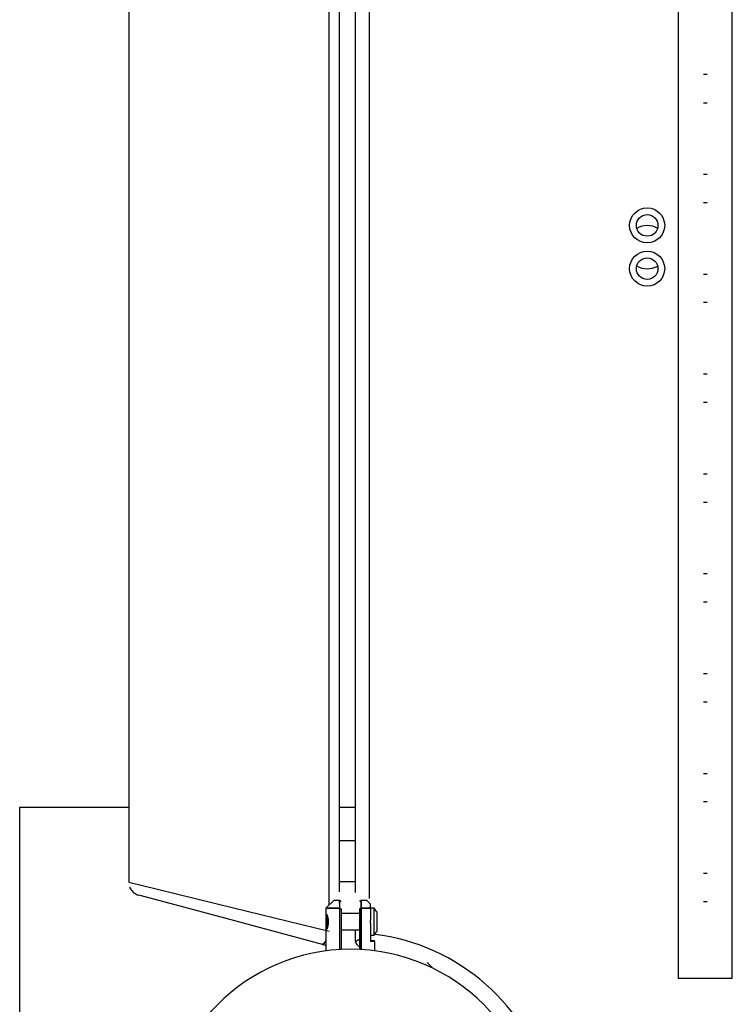
# Model space of a CAD drawing. Units: inches. Extents: x 212 to 390, y 82 to 331.
# Drawn here: x 275 to 278, y 151 to 154 of the extents above; entities that cross this region are included whole.
import ezdxf

# ---------------------------------------------------------------- set-up
doc = ezdxf.new("R2010")
doc.units = ezdxf.units.IN
doc.header["$MEASUREMENT"] = 0
doc.layers.add('Ebene 1', color=7, linetype='Continuous')

msp = doc.modelspace()

# ---------------------------------------------------------------- linework, layer by layer
at = {"layer": 'Ebene 1', "color": 179, "lineweight": 25, "true_color": 0x1a171b}
for points in [[(276.3315, 150.9941), (276.3315, 169.2689)], [(276.3685, 169.22), (276.3685, 151.0423)], [(275.5885, 169.1831), (275.5885, 151.0781)], [(276.4284, 151.2986), (276.4284, 168.9626)], [(276.4291, 151.0395), (276.4291, 160.0612)], [(276.4789, 160.0612), (276.4789, 151.0178)], [(277.6244, 154.5215), (277.6244, 154.2562)], [(277.8244, 154.2562), (277.8244, 154.5215)], [(277.6244, 154.2562), (277.6244, 154.1515)], [(277.8244, 154.1515), (277.8244, 154.2562)], [(277.6244, 154.1515), (277.6244, 153.8866)], [(277.8244, 153.8866), (277.8244, 154.1515)], [(277.7183, 154.0712), (277.7246, 154.0712), (277.7309, 154.0712)], [(277.7183, 153.9661), (277.7246, 153.9661), (277.7309, 153.9661)], [(277.6244, 153.8866), (277.6244, 153.7815)], [(277.8244, 153.7815), (277.8244, 153.8866)], [(277.6244, 153.7818), (277.6244, 153.5169)], [(277.8244, 153.5166), (277.8244, 153.7815)], [(277.7183, 153.7012), (277.7246, 153.7012), (277.7309, 153.7012)], [(277.7183, 153.5965), (277.7246, 153.5965), (277.7309, 153.5965)], [(277.6244, 153.5166), (277.6244, 153.4115)], [(277.8244, 153.4115), (277.8244, 153.5166)], [(277.6244, 153.4115), (277.6244, 153.1466)], [(277.8244, 153.1466), (277.8244, 153.4115)], [(277.7183, 153.3312), (277.7246, 153.3312), (277.7309, 153.3312)], [(277.7183, 153.2265), (277.7246, 153.2265), (277.7309, 153.2265)], [(277.6244, 153.1466), (277.6244, 153.0411)], [(277.8244, 153.0411), (277.8244, 153.1466)], [(277.6244, 153.0415), (277.6244, 152.7765)], [(277.8244, 152.7762), (277.8244, 153.0411)], [(277.7183, 152.9616), (277.7246, 152.9616), (277.7309, 152.9616)], [(277.7183, 152.8565), (277.7246, 152.8565), (277.7309, 152.8565)], [(277.6244, 152.7762), (277.6244, 152.6711)], [(277.8244, 152.6711), (277.8244, 152.7762)], [(277.6244, 152.6715), (277.6244, 152.4065)], [(277.8244, 152.4065), (277.8244, 152.6715)], [(277.7183, 152.5915), (277.7246, 152.5915), (277.7309, 152.5915)], [(277.7183, 152.4861), (277.7246, 152.4861), (277.7309, 152.4861)], [(277.6244, 152.4062), (277.6244, 152.3015)], [(277.8244, 152.3015), (277.8244, 152.4062)], [(277.6244, 152.3015), (277.6244, 152.0365)], [(277.8244, 152.0365), (277.8244, 152.3015)], [(277.7183, 152.2215), (277.7246, 152.2215), (277.7309, 152.2215)], [(277.7183, 152.1161), (277.7246, 152.1161), (277.7309, 152.1161)], [(277.6244, 152.0362), (277.6244, 151.9315)], [(277.8244, 151.9315), (277.8244, 152.0362)], [(277.6244, 151.9315), (277.6244, 151.6665)], [(277.8244, 151.6665), (277.8244, 151.9315)], [(277.7183, 151.8512), (277.7246, 151.8512), (277.7309, 151.8512)], [(277.7183, 151.7461), (277.7246, 151.7461), (277.7309, 151.7461)], [(277.6244, 151.6665), (277.6244, 151.5615)], [(277.8244, 151.5615), (277.8244, 151.6665)], [(277.6244, 151.5615), (277.6244, 151.2965)], [(277.8244, 151.2965), (277.8244, 151.5615)], [(277.7183, 151.4812), (277.7246, 151.4812), (277.7309, 151.4812)], [(277.7183, 151.3765), (277.7246, 151.3765), (277.7309, 151.3765)], [(275.1846, 148.906), (275.1846, 151.3561)], [(275.1846, 151.3561), (275.5885, 151.3561)], [(276.3685, 151.3561), (276.4284, 151.3561)], [(276.4291, 151.2983), (276.4284, 151.2986)], [(277.6244, 151.2965), (277.6244, 151.1915)], [(277.8244, 151.1915), (277.8244, 151.2965)], [(276.4291, 151.2311), (276.3685, 151.2311)], [(277.6244, 151.1915), (277.6244, 150.9262)], [(277.8244, 150.9262), (277.8244, 151.1915)], [(277.7183, 151.1112), (277.7246, 151.1112), (277.7309, 151.1112)], [(275.5885, 151.0781), (275.6953, 151.0519), (275.977, 150.9827), (276.3315, 150.8959)], [(276.3685, 151.0809), (276.4291, 151.0809)], [(276.3058, 150.8476), (275.9811, 150.9345), (275.7232, 151.0037), (275.6256, 151.0295)], [(276.3492, 151.0113), (276.3191, 150.9813)], [(276.3492, 151.0113), (276.3544, 151.0113), (276.3692, 151.0113)], [(276.3499, 151.0109), (276.3547, 151.0109), (276.3695, 151.0109)], [(276.3699, 151.0106), (276.3695, 151.0109), (276.3692, 151.0113)], [(276.3699, 150.981), (276.3699, 150.982), (276.3699, 150.983), (276.3699, 150.9841), (276.3699, 150.9851), (276.3699, 150.9861), (276.3699, 150.9875), (276.3699, 150.9885), (276.3699, 150.9896), (276.3699, 150.9906), (276.3699, 150.9916), (276.3699, 150.9923), (276.3699, 150.9934), (276.3699, 150.9944), (276.3699, 150.9951), (276.3699, 150.9961), (276.3699, 150.9972), (276.3699, 150.9978), (276.3699, 150.9989), (276.3695, 150.9996), (276.3695, 151.0003), (276.3695, 151.0016), (276.3695, 151.0023), (276.3695, 151.003), (276.3695, 151.004), (276.3695, 151.0047), (276.3695, 151.0054), (276.3695, 151.0061), (276.3695, 151.0068), (276.3695, 151.0075), (276.3695, 151.0082), (276.3695, 151.0089), (276.3695, 151.0096), (276.3695, 151.0102), (276.3695, 151.0109)], [(276.3695, 151.0109), (276.3725, 151.0085), (276.3749, 151.0061)], [(276.3706, 150.9813), (276.3706, 150.9827), (276.3706, 150.9837), (276.3706, 150.9848), (276.3706, 150.9861), (276.3706, 150.9875), (276.3706, 150.9885), (276.3706, 150.9896), (276.3706, 150.9906), (276.3706, 150.9916), (276.3706, 150.9927), (276.3706, 150.9937), (276.3704, 150.9947), (276.3704, 150.9958), (276.3704, 150.9968), (276.3704, 150.9978), (276.3704, 150.9989), (276.3704, 150.9996), (276.3704, 151.0009), (276.3704, 151.0016), (276.3704, 151.0027), (276.3704, 151.0034), (276.3704, 151.0044), (276.3704, 151.0051), (276.3704, 151.0061), (276.3704, 151.0068), (276.3704, 151.0075), (276.3704, 151.0082), (276.3704, 151.0092), (276.3704, 151.0099), (276.3699, 151.0106)], [(276.3699, 151.0106), (276.3719, 151.0085), (276.3742, 151.0065)], [(276.4443, 151.0065), (276.4462, 151.0085), (276.4482, 151.0106)], [(276.4446, 151.0061), (276.4472, 151.0085), (276.4496, 151.0109)], [(276.4482, 151.0106), (276.4482, 151.0099), (276.4482, 151.0096), (276.4482, 151.0089), (276.4482, 151.0085), (276.4482, 151.0078), (276.4482, 151.0071), (276.4482, 151.0065), (276.4482, 151.0061), (276.4482, 151.0054), (276.4482, 151.0047), (276.4482, 151.004), (276.4482, 151.0037), (276.4482, 151.003), (276.4482, 151.0023), (276.4482, 151.0016), (276.4482, 151.0009), (276.4482, 151.0003), (276.4482, 150.9992), (276.4482, 150.9985), (276.4479, 150.9978), (276.4479, 150.9972), (276.4479, 150.9965), (276.4479, 150.9958), (276.4479, 150.9947), (276.4479, 150.9941), (276.4479, 150.9934), (276.4479, 150.9927), (276.4479, 150.9916), (276.4479, 150.991), (276.4479, 150.9903), (276.4479, 150.9896), (276.4479, 150.9885), (276.4479, 150.9879), (276.4479, 150.9865), (276.4479, 150.9858), (276.4479, 150.9848), (276.4479, 150.9841), (276.4479, 150.983), (276.4479, 150.9823), (276.4479, 150.9813)], [(276.4493, 151.0113), (276.4489, 151.0109), (276.4482, 151.0106)], [(276.4493, 151.0113), (276.4641, 151.0113), (276.4691, 151.0113)], [(276.45, 151.0109), (276.45, 151.0102), (276.45, 151.0099), (276.45, 151.0096), (276.45, 151.0089), (276.4496, 151.0085), (276.4496, 151.0078), (276.4496, 151.0071), (276.4496, 151.0068), (276.4496, 151.0061), (276.4496, 151.0058), (276.4496, 151.0051), (276.4496, 151.0044), (276.4496, 151.004), (276.4496, 151.0034), (276.4496, 151.0027), (276.4496, 151.002), (276.4496, 151.0009), (276.4496, 151.0009), (276.4496, 151.0003), (276.4496, 150.9992), (276.4496, 150.9985), (276.4496, 150.9978), (276.4496, 150.9972), (276.4496, 150.9965), (276.4496, 150.9958), (276.4496, 150.9951), (276.4496, 150.9944), (276.4496, 150.9937), (276.4496, 150.993), (276.4496, 150.9923), (276.4496, 150.9916), (276.4496, 150.991), (276.4493, 150.9899), (276.4493, 150.9892), (276.4493, 150.9885), (276.4493, 150.9879), (276.4493, 150.9865), (276.4493, 150.9858), (276.4493, 150.9851), (276.4493, 150.9841), (276.4493, 150.9834), (276.4493, 150.9827), (276.4493, 150.9817), (276.4493, 150.981)], [(276.4691, 151.0113), (276.4681, 151.0127)], [(276.4842, 150.9965), (276.4691, 151.0113)], [(277.7183, 151.0065), (277.7246, 151.0065), (277.7309, 151.0065)], [(276.3191, 150.9813), (276.3191, 150.8239)], [(276.3706, 150.9813), (276.3332, 150.9813), (276.3191, 150.9813)], [(276.3699, 150.981), (276.3416, 150.981), (276.324, 150.981)], [(276.3699, 150.981), (276.3725, 150.9799), (276.3749, 150.9792)], [(276.3706, 150.8283), (276.3706, 150.9813)], [(276.3706, 150.9813), (276.3725, 150.9806), (276.3742, 150.9796)], [(276.3749, 150.9792), (276.3749, 150.8287)], [(276.4479, 150.9813), (276.4462, 150.9806), (276.4443, 150.9796)], [(276.4443, 150.8287), (276.4443, 150.9796)], [(276.4493, 150.981), (276.4472, 150.9803), (276.4446, 150.9792)], [(276.4479, 150.9813), (276.4479, 150.8283)], [(276.4842, 150.9813), (276.4681, 150.9813), (276.4479, 150.9813)], [(276.4846, 150.981), (276.4691, 150.981), (276.4493, 150.981)], [(276.4496, 150.981), (276.4496, 150.8283)], [(276.4842, 150.9813), (276.4842, 150.992), (276.4842, 150.9965)], [(276.4842, 150.981), (276.4842, 150.9813)], [(276.4973, 150.9813), (276.4842, 150.9813)], [(276.4846, 150.981), (276.4846, 150.9365)], [(276.4973, 150.8814), (276.4973, 150.9317), (276.4973, 150.9813)], [(276.5082, 150.8962), (276.5082, 150.9317), (276.5082, 150.9665)], [(276.3199, 150.9606), (276.3199, 150.9603), (276.3199, 150.96), (276.3203, 150.9596), (276.3203, 150.9589), (276.3206, 150.9582), (276.3209, 150.9568), (276.3213, 150.9555), (276.322, 150.9537), (276.3223, 150.9517), (276.3227, 150.9503), (276.323, 150.9489), (276.3234, 150.9475), (276.3237, 150.9458), (276.324, 150.9441), (276.324, 150.942), (276.3244, 150.9393), (276.3247, 150.9365), (276.3251, 150.9338), (276.3251, 150.931)], [(276.324, 150.9317), (276.324, 150.9345), (276.324, 150.9372)], [(276.324, 150.9258), (276.324, 150.9289), (276.324, 150.9317)], [(276.4443, 150.9617), (276.3749, 150.9617)], [(276.4446, 150.8287), (276.4446, 150.9431)], [(276.4842, 150.9262), (276.4842, 150.9317), (276.4842, 150.9365)], [(276.4846, 150.9262), (276.4846, 150.8576)], [(277.6244, 150.9262), (277.6244, 150.8211)], [(277.8244, 150.8211), (277.8244, 150.9262)], [(276.3749, 150.9014), (276.4443, 150.9014)], [(276.4291, 150.8587), (276.4291, 150.9017)], [(276.3191, 150.8618), (276.3116, 150.8504), (276.3058, 150.8476)], [(276.4291, 150.8587), (276.4295, 150.859), (276.4302, 150.8594), (276.4307, 150.8594), (276.4308, 150.8597), (276.4314, 150.8597), (276.4315, 150.86), (276.4324, 150.8607), (276.4334, 150.8611), (276.4341, 150.8614), (276.4345, 150.8618), (276.4352, 150.8621), (276.436, 150.8625), (276.4369, 150.8631), (276.4383, 150.8638), (276.4401, 150.8649), (276.4415, 150.8656), (276.4422, 150.8659), (276.4432, 150.8666), (276.4439, 150.8669)], [(276.4842, 150.8614), (276.4956, 150.8614), (276.4991, 150.8614)], [(276.4846, 150.8814), (276.4973, 150.8814)], [(276.4997, 150.8576), (276.4958, 150.8576), (276.4846, 150.8576)], [(276.4991, 150.8576), (276.4991, 150.8614)], [(276.4997, 150.8239), (276.4997, 150.8576)], [(277.6244, 150.8215), (277.6244, 150.7215)], [(277.8244, 150.7215), (277.8244, 150.8215)], [(276.6946, 150.7798), (276.7139, 150.7601)], [(276.7135, 150.7598), (276.7139, 150.7601)], [(277.8244, 150.7215), (277.7246, 150.7215), (277.6244, 150.7215)]]:
    msp.add_lwpolyline(points, dxfattribs=at)
for points, knots in [([(277.509, 153.4463), (277.545, 153.4463), (277.5739, 153.4756), (277.5739, 153.511), (277.5739, 153.5472), (277.545, 153.5765), (277.509, 153.5765), (277.4733, 153.5765), (277.444, 153.5472), (277.444, 153.511), (277.444, 153.4756), (277.4733, 153.4463), (277.509, 153.4463), (277.509, 153.4463), (277.509, 153.4463), (277.509, 153.4463)], [0, 0, 0, 0, 1, 1, 1, 2, 2, 2, 3, 3, 3, 4, 4, 4, 5, 5, 5, 5]), ([(277.509, 153.4714), (277.5314, 153.4714), (277.5491, 153.4893), (277.5491, 153.511), (277.5491, 153.5334), (277.5314, 153.5514), (277.509, 153.5514), (277.4871, 153.5514), (277.4692, 153.5334), (277.4692, 153.511), (277.4692, 153.4893), (277.4871, 153.4714), (277.509, 153.4714), (277.509, 153.4714), (277.509, 153.4714), (277.509, 153.4714)], [0, 0, 0, 0, 1, 1, 1, 2, 2, 2, 3, 3, 3, 4, 4, 4, 5, 5, 5, 5]), ([(277.509, 153.2864), (277.545, 153.2864), (277.5739, 153.3154), (277.5739, 153.3512), (277.5739, 153.387), (277.545, 153.4163), (277.509, 153.4163), (277.4733, 153.4163), (277.444, 153.387), (277.444, 153.3512), (277.444, 153.3157), (277.4733, 153.2864), (277.509, 153.2864), (277.509, 153.2864), (277.509, 153.2864), (277.509, 153.2864)], [0, 0, 0, 0, 1, 1, 1, 2, 2, 2, 3, 3, 3, 4, 4, 4, 5, 5, 5, 5]), ([(277.509, 153.3112), (277.5314, 153.3112), (277.5491, 153.3291), (277.5491, 153.3512), (277.5491, 153.3732), (277.5314, 153.3912), (277.509, 153.3912), (277.4871, 153.3912), (277.4692, 153.3732), (277.4692, 153.3512), (277.4692, 153.3295), (277.4871, 153.3112), (277.509, 153.3112), (277.509, 153.3112), (277.509, 153.3112), (277.509, 153.3112)], [0, 0, 0, 0, 1, 1, 1, 2, 2, 2, 3, 3, 3, 4, 4, 4, 5, 5, 5, 5]), ([(276.3191, 150.9606), (276.3191, 150.9606), (276.3196, 150.96), (276.3196, 150.96), (276.3196, 150.96), (276.3196, 150.9596), (276.3196, 150.9596), (276.3196, 150.9596), (276.3199, 150.9589), (276.3199, 150.9589), (276.3199, 150.9589), (276.3199, 150.9582), (276.3199, 150.9582), (276.3199, 150.9582), (276.3203, 150.9568), (276.3203, 150.9568), (276.3203, 150.9568), (276.3209, 150.9555), (276.3209, 150.9555), (276.3209, 150.9555), (276.3213, 150.9537), (276.3213, 150.9537), (276.3213, 150.9537), (276.322, 150.952), (276.322, 150.952), (276.322, 150.952), (276.322, 150.9506), (276.322, 150.9506), (276.322, 150.9506), (276.3223, 150.9493), (276.3223, 150.9493), (276.3223, 150.9493), (276.3227, 150.9475), (276.3227, 150.9475), (276.3227, 150.9475), (276.323, 150.9462), (276.323, 150.9462), (276.323, 150.9462), (276.3234, 150.9444), (276.3234, 150.9444), (276.3234, 150.9444), (276.3237, 150.9427), (276.3237, 150.9427), (276.3237, 150.9427), (276.3237, 150.9407), (276.3237, 150.9407), (276.3237, 150.9407), (276.324, 150.9389), (276.324, 150.9389), (276.324, 150.9389), (276.324, 150.9372), (276.324, 150.9372), (276.324, 150.9372), (276.3244, 150.9351), (276.3244, 150.9351), (276.3244, 150.9351), (276.3244, 150.9334), (276.3244, 150.9334), (276.3244, 150.9334), (276.3244, 150.9317), (276.3244, 150.9317), (276.3244, 150.9317), (276.3244, 150.9296), (276.3244, 150.9296), (276.3244, 150.9296), (276.3244, 150.9276), (276.3244, 150.9276), (276.3244, 150.9276), (276.324, 150.9258), (276.324, 150.9258), (276.324, 150.9258), (276.324, 150.9238), (276.324, 150.9238), (276.324, 150.9238), (276.3237, 150.9221), (276.3237, 150.9221), (276.3237, 150.9221), (276.3237, 150.9203), (276.3237, 150.9203), (276.3237, 150.9203), (276.3234, 150.9186), (276.3234, 150.9186), (276.3234, 150.9186), (276.323, 150.9169), (276.323, 150.9169), (276.323, 150.9169), (276.3227, 150.9155), (276.3227, 150.9155), (276.3227, 150.9155), (276.3223, 150.9134), (276.3223, 150.9134), (276.3223, 150.9134), (276.322, 150.9121), (276.322, 150.9121), (276.322, 150.9121), (276.322, 150.9107), (276.322, 150.9107), (276.322, 150.9107), (276.3213, 150.909), (276.3213, 150.909), (276.3213, 150.909), (276.3209, 150.9072), (276.3209, 150.9072), (276.3209, 150.9072), (276.3203, 150.9059), (276.3203, 150.9059), (276.3203, 150.9059), (276.3199, 150.9048), (276.3199, 150.9048), (276.3199, 150.9048), (276.3199, 150.9038), (276.3199, 150.9038), (276.3199, 150.9038), (276.3196, 150.9031), (276.3196, 150.9031), (276.3196, 150.9031), (276.3191, 150.9028), (276.3191, 150.9028), (276.3191, 150.9028), (276.3196, 150.9031), (276.3196, 150.9031), (276.3196, 150.9031), (276.3199, 150.9038), (276.3199, 150.9038), (276.3199, 150.9038), (276.3199, 150.9048), (276.3199, 150.9048), (276.3199, 150.9048), (276.3203, 150.9059), (276.3203, 150.9059), (276.3203, 150.9059), (276.3209, 150.9072), (276.3209, 150.9072), (276.3209, 150.9072), (276.3213, 150.909), (276.3213, 150.909), (276.3213, 150.909), (276.322, 150.9107), (276.322, 150.9107), (276.322, 150.9107), (276.322, 150.9121), (276.322, 150.9121), (276.322, 150.9121), (276.3223, 150.9134), (276.3223, 150.9134), (276.3223, 150.9134), (276.3227, 150.9155), (276.3227, 150.9155), (276.3227, 150.9155), (276.323, 150.9169), (276.323, 150.9169), (276.323, 150.9169), (276.3234, 150.9186), (276.3234, 150.9186), (276.3234, 150.9186), (276.3237, 150.9203), (276.3237, 150.9203), (276.3237, 150.9203), (276.3237, 150.9221), (276.3237, 150.9221), (276.3237, 150.9221), (276.324, 150.9238), (276.324, 150.9238), (276.324, 150.9238), (276.324, 150.9258), (276.324, 150.9258), (276.324, 150.9258), (276.3244, 150.9276), (276.3244, 150.9276), (276.3244, 150.9276), (276.3244, 150.9296), (276.3244, 150.9296), (276.3244, 150.9296), (276.3244, 150.9317), (276.3244, 150.9317), (276.3244, 150.9317), (276.3244, 150.9334), (276.3244, 150.9334), (276.3244, 150.9334), (276.3244, 150.9351), (276.3244, 150.9351), (276.3244, 150.9351), (276.324, 150.9369), (276.324, 150.9369), (276.324, 150.9369), (276.324, 150.9389), (276.324, 150.9389), (276.324, 150.9389), (276.3237, 150.9407), (276.3237, 150.9407), (276.3237, 150.9407), (276.3237, 150.9427), (276.3237, 150.9427), (276.3237, 150.9427), (276.3234, 150.9444), (276.3234, 150.9444), (276.3234, 150.9444), (276.323, 150.9462), (276.323, 150.9462), (276.323, 150.9462), (276.3227, 150.9475), (276.3227, 150.9475), (276.3227, 150.9475), (276.3223, 150.9493), (276.3223, 150.9493), (276.3223, 150.9493), (276.322, 150.9506), (276.322, 150.9506), (276.322, 150.9506), (276.322, 150.952), (276.322, 150.952), (276.322, 150.952), (276.3213, 150.9537), (276.3213, 150.9537), (276.3213, 150.9537), (276.3209, 150.9555), (276.3209, 150.9555), (276.3209, 150.9555), (276.3203, 150.9568), (276.3203, 150.9568), (276.3203, 150.9568), (276.3199, 150.9582), (276.3199, 150.9582), (276.3199, 150.9582), (276.3199, 150.9593), (276.3199, 150.9593), (276.3199, 150.9593), (276.3196, 150.96), (276.3196, 150.96), (276.3196, 150.96), (276.3191, 150.9603), (276.3191, 150.9603)], [0, 0, 0, 0, 1, 1, 1, 2, 2, 2, 3, 3, 3, 4, 4, 4, 5, 5, 5, 6, 6, 6, 7, 7, 7, 8, 8, 8, 9, 9, 9, 10, 10, 10, 11, 11, 11, 12, 12, 12, 13, 13, 13, 14, 14, 14, 15, 15, 15, 16, 16, 16, 17, 17, 17, 18, 18, 18, 19, 19, 19, 20, 20, 20, 21, 21, 21, 22, 22, 22, 23, 23, 23, 24, 24, 24, 25, 25, 25, 26, 26, 26, 27, 27, 27, 28, 28, 28, 29, 29, 29, 30, 30, 30, 31, 31, 31, 32, 32, 32, 33, 33, 33, 34, 34, 34, 35, 35, 35, 36, 36, 36, 37, 37, 37, 38, 38, 38, 39, 39, 39, 40, 40, 40, 41, 41, 41, 42, 42, 42, 43, 43, 43, 44, 44, 44, 45, 45, 45, 46, 46, 46, 47, 47, 47, 48, 48, 48, 49, 49, 49, 50, 50, 50, 51, 51, 51, 52, 52, 52, 53, 53, 53, 54, 54, 54, 55, 55, 55, 56, 56, 56, 57, 57, 57, 58, 58, 58, 59, 59, 59, 60, 60, 60, 61, 61, 61, 62, 62, 62, 63, 63, 63, 64, 64, 64, 65, 65, 65, 66, 66, 66, 67, 67, 67, 68, 68, 68, 69, 69, 69, 70, 70, 70, 71, 71, 71, 72, 72, 72, 73, 73, 73, 74, 74, 74, 75, 75, 75, 76, 76, 76, 77, 77, 77, 77]), ([(276.3251, 150.931), (276.3251, 150.931), (276.3251, 150.9289), (276.3251, 150.9289), (276.3251, 150.9289), (276.3251, 150.9269), (276.3251, 150.9269), (276.3251, 150.9269), (276.3247, 150.9252), (276.3247, 150.9252), (276.3247, 150.9252), (276.3247, 150.9234), (276.3247, 150.9234), (276.3247, 150.9234), (276.3244, 150.9214), (276.3244, 150.9214), (276.3244, 150.9214), (276.324, 150.9196), (276.324, 150.9196), (276.324, 150.9196), (276.324, 150.9179), (276.324, 150.9179), (276.324, 150.9179), (276.3237, 150.9162), (276.3237, 150.9162), (276.3237, 150.9162), (276.3234, 150.9148), (276.3234, 150.9148), (276.3234, 150.9148), (276.323, 150.9128), (276.323, 150.9128), (276.323, 150.9128), (276.3227, 150.9114), (276.3227, 150.9114), (276.3227, 150.9114), (276.3223, 150.91), (276.3223, 150.91), (276.3223, 150.91), (276.322, 150.9086), (276.322, 150.9086), (276.322, 150.9086), (276.3216, 150.9076), (276.3216, 150.9076), (276.3216, 150.9076), (276.3213, 150.9066), (276.3213, 150.9066), (276.3213, 150.9066), (276.3209, 150.9055), (276.3209, 150.9055), (276.3209, 150.9055), (276.3209, 150.9045), (276.3209, 150.9045), (276.3209, 150.9045), (276.3206, 150.9038), (276.3206, 150.9038), (276.3206, 150.9038), (276.3203, 150.9031), (276.3203, 150.9031), (276.3203, 150.9031), (276.3203, 150.9024), (276.3203, 150.9024), (276.3203, 150.9024), (276.3199, 150.9021), (276.3199, 150.9021), (276.3199, 150.9021), (276.3199, 150.9017), (276.3199, 150.9017), (276.3199, 150.9017), (276.3199, 150.9014), (276.3199, 150.9014), (276.3199, 150.9014), (276.3199, 150.9017), (276.3199, 150.9017), (276.3199, 150.9017), (276.3199, 150.9021), (276.3199, 150.9021), (276.3199, 150.9021), (276.3203, 150.9024), (276.3203, 150.9024), (276.3203, 150.9024), (276.3203, 150.9031), (276.3203, 150.9031), (276.3203, 150.9031), (276.3206, 150.9038), (276.3206, 150.9038), (276.3206, 150.9038), (276.3209, 150.9048), (276.3209, 150.9048), (276.3209, 150.9048), (276.3213, 150.9066), (276.3213, 150.9066), (276.3213, 150.9066), (276.322, 150.9083), (276.322, 150.9083), (276.322, 150.9083), (276.3223, 150.91), (276.3223, 150.91), (276.3223, 150.91), (276.3227, 150.9114), (276.3227, 150.9114), (276.3227, 150.9114), (276.323, 150.9128), (276.323, 150.9128), (276.323, 150.9128), (276.3234, 150.9148), (276.3234, 150.9148), (276.3234, 150.9148), (276.3237, 150.9162), (276.3237, 150.9162), (276.3237, 150.9162), (276.324, 150.9179), (276.324, 150.9179), (276.324, 150.9179), (276.324, 150.9196), (276.324, 150.9196), (276.324, 150.9196), (276.3244, 150.9214), (276.3244, 150.9214), (276.3244, 150.9214), (276.3247, 150.9234), (276.3247, 150.9234), (276.3247, 150.9234), (276.3247, 150.9252), (276.3247, 150.9252), (276.3247, 150.9252), (276.3251, 150.9269), (276.3251, 150.9269), (276.3251, 150.9269), (276.3251, 150.931), (276.3251, 150.931), (276.3251, 150.931), (276.3251, 150.931), (276.3251, 150.931)], [0, 0, 0, 0, 1, 1, 1, 2, 2, 2, 3, 3, 3, 4, 4, 4, 5, 5, 5, 6, 6, 6, 7, 7, 7, 8, 8, 8, 9, 9, 9, 10, 10, 10, 11, 11, 11, 12, 12, 12, 13, 13, 13, 14, 14, 14, 15, 15, 15, 16, 16, 16, 17, 17, 17, 18, 18, 18, 19, 19, 19, 20, 20, 20, 21, 21, 21, 22, 22, 22, 23, 23, 23, 24, 24, 24, 25, 25, 25, 26, 26, 26, 27, 27, 27, 28, 28, 28, 29, 29, 29, 30, 30, 30, 31, 31, 31, 32, 32, 32, 33, 33, 33, 34, 34, 34, 35, 35, 35, 36, 36, 36, 37, 37, 37, 38, 38, 38, 39, 39, 39, 40, 40, 40, 41, 41, 41, 42, 42, 42, 43, 43, 43, 44, 44, 44, 44]), ([(276.3227, 150.9575), (276.3227, 150.9575), (276.323, 150.9568), (276.323, 150.9568), (276.323, 150.9568), (276.323, 150.9568), (276.323, 150.9568), (276.323, 150.9568), (276.3234, 150.9562), (276.3234, 150.9562), (276.3234, 150.9562), (276.3234, 150.9562), (276.3234, 150.9562), (276.3234, 150.9562), (276.3237, 150.9555), (276.3237, 150.9555), (276.3237, 150.9555), (276.3237, 150.9548), (276.3237, 150.9548), (276.3237, 150.9548), (276.324, 150.9541), (276.324, 150.9541), (276.324, 150.9541), (276.324, 150.9534), (276.324, 150.9534), (276.324, 150.9534), (276.3244, 150.9527), (276.3244, 150.9527), (276.3244, 150.9527), (276.3247, 150.9517), (276.3247, 150.9517), (276.3247, 150.9517), (276.3247, 150.951), (276.3247, 150.951), (276.3247, 150.951), (276.3251, 150.95), (276.3251, 150.95), (276.3251, 150.95), (276.3254, 150.9493), (276.3254, 150.9493), (276.3254, 150.9493), (276.3254, 150.9486), (276.3254, 150.9486), (276.3254, 150.9486), (276.3254, 150.9482), (276.3254, 150.9482), (276.3254, 150.9482), (276.3258, 150.9475), (276.3258, 150.9475), (276.3258, 150.9475), (276.3258, 150.9472), (276.3258, 150.9472), (276.3258, 150.9472), (276.3261, 150.9465), (276.3261, 150.9465), (276.3261, 150.9465), (276.3261, 150.9458), (276.3261, 150.9458), (276.3261, 150.9458), (276.3261, 150.9455), (276.3261, 150.9455), (276.3261, 150.9455), (276.3265, 150.9448), (276.3265, 150.9448), (276.3265, 150.9448), (276.3265, 150.9441), (276.3265, 150.9441), (276.3265, 150.9441), (276.3265, 150.9438), (276.3265, 150.9438), (276.3265, 150.9438), (276.3265, 150.9431), (276.3265, 150.9431), (276.3265, 150.9431), (276.327, 150.9427), (276.327, 150.9427), (276.327, 150.9427), (276.327, 150.9417), (276.327, 150.9417), (276.327, 150.9417), (276.327, 150.941), (276.327, 150.941), (276.327, 150.941), (276.327, 150.9407), (276.327, 150.9407), (276.327, 150.9407), (276.3271, 150.94), (276.3271, 150.94), (276.3271, 150.94), (276.3271, 150.9393), (276.3271, 150.9393), (276.3271, 150.9393), (276.3271, 150.9389), (276.3271, 150.9389), (276.3271, 150.9389), (276.3271, 150.9382), (276.3271, 150.9382), (276.3271, 150.9382), (276.3271, 150.9379), (276.3271, 150.9379), (276.3271, 150.9379), (276.3277, 150.9372), (276.3277, 150.9372), (276.3277, 150.9372), (276.3277, 150.9369), (276.3277, 150.9369), (276.3277, 150.9369), (276.3277, 150.9362), (276.3277, 150.9362), (276.3277, 150.9362), (276.3277, 150.9358), (276.3277, 150.9358), (276.3277, 150.9358), (276.3277, 150.9351), (276.3277, 150.9351), (276.3277, 150.9351), (276.3277, 150.9348), (276.3277, 150.9348), (276.3277, 150.9348), (276.3277, 150.9341), (276.3277, 150.9341), (276.3277, 150.9341), (276.3277, 150.9338), (276.3277, 150.9338), (276.3277, 150.9338), (276.3277, 150.9334), (276.3277, 150.9334), (276.3277, 150.9334), (276.3277, 150.9327), (276.3277, 150.9327), (276.3277, 150.9327), (276.3277, 150.9324), (276.3277, 150.9324), (276.3277, 150.9324), (276.3277, 150.932), (276.3277, 150.932), (276.3277, 150.932), (276.3277, 150.9317), (276.3277, 150.9317), (276.3277, 150.9317), (276.3277, 150.9307), (276.3277, 150.9307), (276.3277, 150.9307), (276.3277, 150.9296), (276.3277, 150.9296), (276.3277, 150.9296), (276.3277, 150.9283), (276.3277, 150.9283), (276.3277, 150.9283), (276.3277, 150.9276), (276.3277, 150.9276), (276.3277, 150.9276), (276.3277, 150.9262), (276.3277, 150.9262), (276.3277, 150.9262), (276.3271, 150.9252), (276.3271, 150.9252), (276.3271, 150.9252), (276.3271, 150.9238), (276.3271, 150.9238), (276.3271, 150.9238), (276.3271, 150.9227), (276.3271, 150.9227), (276.3271, 150.9227), (276.327, 150.9214), (276.327, 150.9214), (276.327, 150.9214), (276.327, 150.9203), (276.327, 150.9203), (276.327, 150.9203), (276.3265, 150.919), (276.3265, 150.919), (276.3265, 150.919), (276.3261, 150.9179), (276.3261, 150.9179), (276.3261, 150.9179), (276.3261, 150.9165), (276.3261, 150.9165), (276.3261, 150.9165), (276.3258, 150.9155), (276.3258, 150.9155), (276.3258, 150.9155), (276.3254, 150.9145), (276.3254, 150.9145), (276.3254, 150.9145), (276.3251, 150.9128), (276.3251, 150.9128), (276.3251, 150.9128), (276.3251, 150.9128), (276.3251, 150.9128), (276.3251, 150.9128), (276.3247, 150.9121), (276.3247, 150.9121), (276.3247, 150.9121), (276.3247, 150.9114), (276.3247, 150.9114), (276.3247, 150.9114), (276.3247, 150.911), (276.3247, 150.911), (276.3247, 150.911), (276.3244, 150.9107), (276.3244, 150.9107), (276.3244, 150.9107), (276.3244, 150.9103), (276.3244, 150.9103), (276.3244, 150.9103), (276.3244, 150.9097), (276.3244, 150.9097), (276.3244, 150.9097), (276.324, 150.9093), (276.324, 150.9093), (276.324, 150.9093), (276.324, 150.909), (276.324, 150.909), (276.324, 150.909), (276.324, 150.9086), (276.324, 150.9086), (276.324, 150.9086), (276.3237, 150.9086), (276.3237, 150.9086), (276.3237, 150.9086), (276.3237, 150.9083), (276.3237, 150.9083), (276.3237, 150.9083), (276.3237, 150.9079), (276.3237, 150.9079), (276.3237, 150.9079), (276.3237, 150.9076), (276.3237, 150.9076), (276.3237, 150.9076), (276.3234, 150.9072), (276.3234, 150.9072), (276.3234, 150.9072), (276.3234, 150.9069), (276.3234, 150.9069), (276.3234, 150.9069), (276.323, 150.9066), (276.323, 150.9066), (276.323, 150.9066), (276.323, 150.9062), (276.323, 150.9062), (276.323, 150.9062), (276.323, 150.9059), (276.323, 150.9059), (276.323, 150.9059), (276.3227, 150.9055), (276.3227, 150.9055), (276.3227, 150.9055), (276.323, 150.9059), (276.323, 150.9059), (276.323, 150.9059), (276.323, 150.9062), (276.323, 150.9062), (276.323, 150.9062), (276.3234, 150.9066), (276.3234, 150.9066), (276.3234, 150.9066), (276.3234, 150.9069), (276.3234, 150.9069), (276.3234, 150.9069), (276.3237, 150.9076), (276.3237, 150.9076), (276.3237, 150.9076), (276.3237, 150.9079), (276.3237, 150.9079), (276.3237, 150.9079), (276.324, 150.9086), (276.324, 150.9086), (276.324, 150.9086), (276.324, 150.9093), (276.324, 150.9093), (276.324, 150.9093), (276.3244, 150.91), (276.3244, 150.91), (276.3244, 150.91), (276.3247, 150.911), (276.3247, 150.911), (276.3247, 150.911), (276.3247, 150.9121), (276.3247, 150.9121), (276.3247, 150.9121), (276.3251, 150.9128), (276.3251, 150.9128), (276.3251, 150.9128), (276.3254, 150.9134), (276.3254, 150.9134), (276.3254, 150.9134), (276.3254, 150.9141), (276.3254, 150.9141), (276.3254, 150.9141), (276.3254, 150.9148), (276.3254, 150.9148), (276.3254, 150.9148), (276.3258, 150.9155), (276.3258, 150.9155), (276.3258, 150.9155), (276.3258, 150.9159), (276.3258, 150.9159), (276.3258, 150.9159), (276.3261, 150.9165), (276.3261, 150.9165), (276.3261, 150.9165), (276.3261, 150.9172), (276.3261, 150.9172), (276.3261, 150.9172), (276.3261, 150.9176), (276.3261, 150.9176), (276.3261, 150.9176), (276.3265, 150.9183), (276.3265, 150.9183), (276.3265, 150.9183), (276.3265, 150.919), (276.3265, 150.919), (276.3265, 150.919), (276.3265, 150.9193), (276.3265, 150.9193), (276.3265, 150.9193), (276.3265, 150.92), (276.3265, 150.92), (276.3265, 150.92), (276.327, 150.9203), (276.327, 150.9203), (276.327, 150.9203), (276.327, 150.921), (276.327, 150.921), (276.327, 150.921), (276.327, 150.9217), (276.327, 150.9217), (276.327, 150.9217), (276.327, 150.9221), (276.327, 150.9221), (276.327, 150.9221), (276.3271, 150.9227), (276.3271, 150.9227), (276.3271, 150.9227), (276.3271, 150.9234), (276.3271, 150.9234), (276.3271, 150.9234), (276.3271, 150.9238), (276.3271, 150.9238), (276.3271, 150.9238), (276.3271, 150.9245), (276.3271, 150.9245), (276.3271, 150.9245), (276.3271, 150.9248), (276.3271, 150.9248), (276.3271, 150.9248), (276.3277, 150.9255), (276.3277, 150.9255), (276.3277, 150.9255), (276.3277, 150.9258), (276.3277, 150.9258), (276.3277, 150.9258), (276.3277, 150.9269), (276.3277, 150.9269), (276.3277, 150.9269), (276.3277, 150.9269), (276.3277, 150.9269), (276.3277, 150.9269), (276.3277, 150.9276), (276.3277, 150.9276), (276.3277, 150.9276), (276.3277, 150.9283), (276.3277, 150.9283), (276.3277, 150.9283), (276.3277, 150.9289), (276.3277, 150.9289), (276.3277, 150.9289), (276.3277, 150.9289), (276.3277, 150.9289), (276.3277, 150.9289), (276.3277, 150.9296), (276.3277, 150.9296), (276.3277, 150.9296), (276.3277, 150.9303), (276.3277, 150.9303), (276.3277, 150.9303), (276.3277, 150.9307), (276.3277, 150.9307), (276.3277, 150.9307), (276.3277, 150.931), (276.3277, 150.931), (276.3277, 150.931), (276.3277, 150.9317), (276.3277, 150.9317), (276.3277, 150.9317), (276.3277, 150.9327), (276.3277, 150.9327), (276.3277, 150.9327), (276.3277, 150.9338), (276.3277, 150.9338), (276.3277, 150.9338), (276.3277, 150.9348), (276.3277, 150.9348), (276.3277, 150.9348), (276.3277, 150.9362), (276.3277, 150.9362), (276.3277, 150.9362), (276.3277, 150.9376), (276.3277, 150.9376), (276.3277, 150.9376), (276.3271, 150.9386), (276.3271, 150.9386), (276.3271, 150.9386), (276.3271, 150.94), (276.3271, 150.94), (276.3271, 150.94), (276.327, 150.9413), (276.327, 150.9413), (276.327, 150.9413), (276.3265, 150.9431), (276.3265, 150.9431), (276.3265, 150.9431), (276.3265, 150.9444), (276.3265, 150.9444), (276.3265, 150.9444), (276.3261, 150.9458), (276.3261, 150.9458), (276.3261, 150.9458), (276.3258, 150.9472), (276.3258, 150.9472), (276.3258, 150.9472), (276.3254, 150.9486), (276.3254, 150.9486), (276.3254, 150.9486), (276.3251, 150.95), (276.3251, 150.95), (276.3251, 150.95), (276.3251, 150.9503), (276.3251, 150.9503), (276.3251, 150.9503), (276.3247, 150.9506), (276.3247, 150.9506), (276.3247, 150.9506), (276.3247, 150.9513), (276.3247, 150.9513), (276.3247, 150.9513), (276.3247, 150.9517), (276.3247, 150.9517), (276.3247, 150.9517), (276.3244, 150.952), (276.3244, 150.952), (276.3244, 150.952), (276.3244, 150.9524), (276.3244, 150.9524), (276.3244, 150.9524), (276.3244, 150.9531), (276.3244, 150.9531), (276.3244, 150.9531), (276.324, 150.9534), (276.324, 150.9534), (276.324, 150.9534), (276.324, 150.9537), (276.324, 150.9537), (276.324, 150.9537), (276.324, 150.9541), (276.324, 150.9541), (276.324, 150.9541), (276.3237, 150.9541), (276.3237, 150.9541), (276.3237, 150.9541), (276.3237, 150.9544), (276.3237, 150.9544), (276.3237, 150.9544), (276.3237, 150.9548), (276.3237, 150.9548), (276.3237, 150.9548), (276.3237, 150.9555), (276.3237, 150.9555), (276.3237, 150.9555), (276.3234, 150.9555), (276.3234, 150.9555), (276.3234, 150.9555), (276.3234, 150.9562), (276.3234, 150.9562), (276.3234, 150.9562), (276.323, 150.9562), (276.323, 150.9562), (276.323, 150.9562), (276.323, 150.9568), (276.323, 150.9568), (276.323, 150.9568), (276.323, 150.9568), (276.323, 150.9568), (276.323, 150.9568), (276.3227, 150.9575), (276.3227, 150.9575), (276.3227, 150.9575), (276.3227, 150.9575), (276.3227, 150.9575)], [0, 0, 0, 0, 1, 1, 1, 2, 2, 2, 3, 3, 3, 4, 4, 4, 5, 5, 5, 6, 6, 6, 7, 7, 7, 8, 8, 8, 9, 9, 9, 10, 10, 10, 11, 11, 11, 12, 12, 12, 13, 13, 13, 14, 14, 14, 15, 15, 15, 16, 16, 16, 17, 17, 17, 18, 18, 18, 19, 19, 19, 20, 20, 20, 21, 21, 21, 22, 22, 22, 23, 23, 23, 24, 24, 24, 25, 25, 25, 26, 26, 26, 27, 27, 27, 28, 28, 28, 29, 29, 29, 30, 30, 30, 31, 31, 31, 32, 32, 32, 33, 33, 33, 34, 34, 34, 35, 35, 35, 36, 36, 36, 37, 37, 37, 38, 38, 38, 39, 39, 39, 40, 40, 40, 41, 41, 41, 42, 42, 42, 43, 43, 43, 44, 44, 44, 45, 45, 45, 46, 46, 46, 47, 47, 47, 48, 48, 48, 49, 49, 49, 50, 50, 50, 51, 51, 51, 52, 52, 52, 53, 53, 53, 54, 54, 54, 55, 55, 55, 56, 56, 56, 57, 57, 57, 58, 58, 58, 59, 59, 59, 60, 60, 60, 61, 61, 61, 62, 62, 62, 63, 63, 63, 64, 64, 64, 65, 65, 65, 66, 66, 66, 67, 67, 67, 68, 68, 68, 69, 69, 69, 70, 70, 70, 71, 71, 71, 72, 72, 72, 73, 73, 73, 74, 74, 74, 75, 75, 75, 76, 76, 76, 77, 77, 77, 78, 78, 78, 79, 79, 79, 80, 80, 80, 81, 81, 81, 82, 82, 82, 83, 83, 83, 84, 84, 84, 85, 85, 85, 86, 86, 86, 87, 87, 87, 88, 88, 88, 89, 89, 89, 90, 90, 90, 91, 91, 91, 92, 92, 92, 93, 93, 93, 94, 94, 94, 95, 95, 95, 96, 96, 96, 97, 97, 97, 98, 98, 98, 99, 99, 99, 100, 100, 100, 101, 101, 101, 102, 102, 102, 103, 103, 103, 104, 104, 104, 105, 105, 105, 106, 106, 106, 107, 107, 107, 108, 108, 108, 109, 109, 109, 110, 110, 110, 111, 111, 111, 112, 112, 112, 113, 113, 113, 114, 114, 114, 115, 115, 115, 116, 116, 116, 117, 117, 117, 118, 118, 118, 119, 119, 119, 120, 120, 120, 121, 121, 121, 122, 122, 122, 123, 123, 123, 124, 124, 124, 125, 125, 125, 126, 126, 126, 127, 127, 127, 128, 128, 128, 129, 129, 129, 130, 130, 130, 131, 131, 131, 132, 132, 132, 133, 133, 133, 134, 134, 134, 135, 135, 135, 136, 136, 136, 137, 137, 137, 138, 138, 138, 139, 139, 139, 140, 140, 140, 141, 141, 141, 142, 142, 142, 143, 143, 143, 144, 144, 144, 145, 145, 145, 146, 146, 146, 147, 147, 147, 148, 148, 148, 149, 149, 149, 150, 150, 150, 151, 151, 151, 152, 152, 152, 153, 153, 153, 154, 154, 154, 155, 155, 155, 156, 156, 156, 157, 157, 157, 158, 158, 158, 159, 159, 159, 160, 160, 160, 161, 161, 161, 162, 162, 162, 163, 163, 163, 163]), ([(276.3278, 150.931), (276.3278, 150.931), (276.3278, 150.932), (276.3278, 150.932), (276.3278, 150.932), (276.3278, 150.9327), (276.3278, 150.9327), (276.3278, 150.9327), (276.3277, 150.9338), (276.3277, 150.9338), (276.3277, 150.9338), (276.3277, 150.9345), (276.3277, 150.9345), (276.3277, 150.9345), (276.3277, 150.9355), (276.3277, 150.9355), (276.3277, 150.9355), (276.3277, 150.9365), (276.3277, 150.9365), (276.3277, 150.9365), (276.3277, 150.9376), (276.3277, 150.9376), (276.3277, 150.9376), (276.3271, 150.9386), (276.3271, 150.9386), (276.3271, 150.9386), (276.3271, 150.9396), (276.3271, 150.9396), (276.3271, 150.9396), (276.327, 150.9407), (276.327, 150.9407), (276.327, 150.9407), (276.327, 150.9417), (276.327, 150.9417), (276.327, 150.9417), (276.3265, 150.9431), (276.3265, 150.9431), (276.3265, 150.9431), (276.3265, 150.9441), (276.3265, 150.9441), (276.3265, 150.9441), (276.3261, 150.9451), (276.3261, 150.9451), (276.3261, 150.9451), (276.3261, 150.9462), (276.3261, 150.9462), (276.3261, 150.9462), (276.3258, 150.9472), (276.3258, 150.9472), (276.3258, 150.9472), (276.3254, 150.9482), (276.3254, 150.9482), (276.3254, 150.9482), (276.3251, 150.9493), (276.3251, 150.9493), (276.3251, 150.9493), (276.3251, 150.95), (276.3251, 150.95), (276.3251, 150.95), (276.3247, 150.9503), (276.3247, 150.9503), (276.3247, 150.9503), (276.3247, 150.9506), (276.3247, 150.9506), (276.3247, 150.9506), (276.3247, 150.9513), (276.3247, 150.9513), (276.3247, 150.9513), (276.3244, 150.9517), (276.3244, 150.9517), (276.3244, 150.9517), (276.3244, 150.952), (276.3244, 150.952), (276.3244, 150.952), (276.3244, 150.9524), (276.3244, 150.9524), (276.3244, 150.9524), (276.324, 150.9527), (276.324, 150.9527), (276.324, 150.9527), (276.324, 150.9531), (276.324, 150.9531), (276.324, 150.9531), (276.324, 150.9534), (276.324, 150.9534), (276.324, 150.9534), (276.3237, 150.9537), (276.3237, 150.9537), (276.3237, 150.9537), (276.3237, 150.9541), (276.3237, 150.9541), (276.3237, 150.9541), (276.3237, 150.9544), (276.3237, 150.9544), (276.3237, 150.9544), (276.3237, 150.9544), (276.3237, 150.9544), (276.3237, 150.9544), (276.3234, 150.9555), (276.3234, 150.9555), (276.3234, 150.9555), (276.3234, 150.9555), (276.3234, 150.9555), (276.3234, 150.9555), (276.323, 150.9562), (276.323, 150.9562), (276.323, 150.9562), (276.323, 150.9562), (276.323, 150.9562), (276.323, 150.9562), (276.323, 150.9568), (276.323, 150.9568), (276.323, 150.9568), (276.3227, 150.9568), (276.3227, 150.9568), (276.3227, 150.9568), (276.323, 150.9562), (276.323, 150.9562), (276.323, 150.9562), (276.323, 150.9562), (276.323, 150.9562), (276.323, 150.9562), (276.323, 150.9562), (276.323, 150.9562), (276.323, 150.9562), (276.3234, 150.9555), (276.3234, 150.9555), (276.3234, 150.9555), (276.3234, 150.9548), (276.3234, 150.9548), (276.3234, 150.9548), (276.3237, 150.9544), (276.3237, 150.9544), (276.3237, 150.9544), (276.3237, 150.9537), (276.3237, 150.9537), (276.3237, 150.9537), (276.324, 150.9531), (276.324, 150.9531), (276.324, 150.9531), (276.3244, 150.952), (276.3244, 150.952), (276.3244, 150.952), (276.3247, 150.9513), (276.3247, 150.9513), (276.3247, 150.9513), (276.3247, 150.9503), (276.3247, 150.9503), (276.3247, 150.9503), (276.3251, 150.9493), (276.3251, 150.9493), (276.3251, 150.9493), (276.3254, 150.9489), (276.3254, 150.9489), (276.3254, 150.9489), (276.3254, 150.9482), (276.3254, 150.9482), (276.3254, 150.9482), (276.3254, 150.9479), (276.3254, 150.9479), (276.3254, 150.9479), (276.3258, 150.9472), (276.3258, 150.9472), (276.3258, 150.9472), (276.3258, 150.9469), (276.3258, 150.9469), (276.3258, 150.9469), (276.3261, 150.9462), (276.3261, 150.9462), (276.3261, 150.9462), (276.3261, 150.9458), (276.3261, 150.9458), (276.3261, 150.9458), (276.3261, 150.9451), (276.3261, 150.9451), (276.3261, 150.9451), (276.3265, 150.9448), (276.3265, 150.9448), (276.3265, 150.9448), (276.3265, 150.9441), (276.3265, 150.9441), (276.3265, 150.9441), (276.3265, 150.9434), (276.3265, 150.9434), (276.3265, 150.9434), (276.3265, 150.9431), (276.3265, 150.9431), (276.3265, 150.9431), (276.327, 150.942), (276.327, 150.942), (276.327, 150.942), (276.327, 150.9417), (276.327, 150.9417), (276.327, 150.9417), (276.327, 150.941), (276.327, 150.941), (276.327, 150.941), (276.327, 150.9407), (276.327, 150.9407), (276.327, 150.9407), (276.3271, 150.94), (276.3271, 150.94), (276.3271, 150.94), (276.3271, 150.9396), (276.3271, 150.9396), (276.3271, 150.9396), (276.3271, 150.9389), (276.3271, 150.9389), (276.3271, 150.9389), (276.3271, 150.9386), (276.3271, 150.9386), (276.3271, 150.9386), (276.3271, 150.9379), (276.3271, 150.9379), (276.3271, 150.9379), (276.3277, 150.9376), (276.3277, 150.9376), (276.3277, 150.9376), (276.3277, 150.9369), (276.3277, 150.9369), (276.3277, 150.9369), (276.3277, 150.9365), (276.3277, 150.9365), (276.3277, 150.9365), (276.3277, 150.9358), (276.3277, 150.9358), (276.3277, 150.9358), (276.3277, 150.9355), (276.3277, 150.9355), (276.3277, 150.9355), (276.3277, 150.9351), (276.3277, 150.9351), (276.3277, 150.9351), (276.3277, 150.9345), (276.3277, 150.9345), (276.3277, 150.9345), (276.3277, 150.9341), (276.3277, 150.9341), (276.3277, 150.9341), (276.3277, 150.9338), (276.3277, 150.9338), (276.3277, 150.9338), (276.3278, 150.9331), (276.3278, 150.9331), (276.3278, 150.9331), (276.3278, 150.9327), (276.3278, 150.9327), (276.3278, 150.9327), (276.3278, 150.9324), (276.3278, 150.9324), (276.3278, 150.9324), (276.3278, 150.932), (276.3278, 150.932), (276.3278, 150.932), (276.3278, 150.9314), (276.3278, 150.9314), (276.3278, 150.9314), (276.3278, 150.931), (276.3278, 150.931), (276.3278, 150.931), (276.3278, 150.93), (276.3278, 150.93), (276.3278, 150.93), (276.3278, 150.9289), (276.3278, 150.9289), (276.3278, 150.9289), (276.3277, 150.9283), (276.3277, 150.9283), (276.3277, 150.9283), (276.3277, 150.9269), (276.3277, 150.9269), (276.3277, 150.9269), (276.3277, 150.9255), (276.3277, 150.9255), (276.3277, 150.9255), (276.3277, 150.9245), (276.3277, 150.9245), (276.3277, 150.9245), (276.3271, 150.9234), (276.3271, 150.9234), (276.3271, 150.9234), (276.3271, 150.9224), (276.3271, 150.9224), (276.3271, 150.9224), (276.327, 150.921), (276.327, 150.921), (276.327, 150.921), (276.327, 150.92), (276.327, 150.92), (276.327, 150.92), (276.3265, 150.9186), (276.3265, 150.9186), (276.3265, 150.9186), (276.3265, 150.9176), (276.3265, 150.9176), (276.3265, 150.9176), (276.3261, 150.9162), (276.3261, 150.9162), (276.3261, 150.9162), (276.3258, 150.9152), (276.3258, 150.9152), (276.3258, 150.9152), (276.3254, 150.9134), (276.3254, 150.9134), (276.3254, 150.9134), (276.3251, 150.9128), (276.3251, 150.9128), (276.3251, 150.9128), (276.3251, 150.9121), (276.3251, 150.9121), (276.3251, 150.9121), (276.3247, 150.9114), (276.3247, 150.9114), (276.3247, 150.9114), (276.3247, 150.911), (276.3247, 150.911), (276.3247, 150.911), (276.3247, 150.9107), (276.3247, 150.9107), (276.3247, 150.9107), (276.3244, 150.91), (276.3244, 150.91), (276.3244, 150.91), (276.3244, 150.9097), (276.3244, 150.9097), (276.3244, 150.9097), (276.3244, 150.9093), (276.3244, 150.9093), (276.3244, 150.9093), (276.324, 150.909), (276.324, 150.909), (276.324, 150.909), (276.324, 150.9086), (276.324, 150.9086), (276.324, 150.9086), (276.324, 150.9083), (276.324, 150.9083), (276.324, 150.9083), (276.3237, 150.9079), (276.3237, 150.9079), (276.3237, 150.9079), (276.3237, 150.9076), (276.3237, 150.9076), (276.3237, 150.9076), (276.3237, 150.9076), (276.3237, 150.9076), (276.3237, 150.9076), (276.3237, 150.9072), (276.3237, 150.9072), (276.3237, 150.9072), (276.3234, 150.9066), (276.3234, 150.9066), (276.3234, 150.9066), (276.3234, 150.9062), (276.3234, 150.9062), (276.3234, 150.9062), (276.323, 150.9059), (276.323, 150.9059), (276.323, 150.9059), (276.323, 150.9055), (276.323, 150.9055), (276.323, 150.9055), (276.323, 150.9055), (276.323, 150.9055), (276.323, 150.9055), (276.3227, 150.9052), (276.3227, 150.9052), (276.3227, 150.9052), (276.323, 150.9055), (276.323, 150.9055), (276.323, 150.9055), (276.323, 150.9059), (276.323, 150.9059), (276.323, 150.9059), (276.323, 150.9062), (276.323, 150.9062), (276.323, 150.9062), (276.3234, 150.9066), (276.3234, 150.9066), (276.3234, 150.9066), (276.3234, 150.9069), (276.3234, 150.9069), (276.3234, 150.9069), (276.3237, 150.9076), (276.3237, 150.9076), (276.3237, 150.9076), (276.324, 150.9083), (276.324, 150.9083), (276.324, 150.9083), (276.3244, 150.9093), (276.3244, 150.9093), (276.3244, 150.9093), (276.3244, 150.91), (276.3244, 150.91), (276.3244, 150.91), (276.3247, 150.9114), (276.3247, 150.9114), (276.3247, 150.9114), (276.3251, 150.9128), (276.3251, 150.9128), (276.3251, 150.9128), (276.3254, 150.9128), (276.3254, 150.9128), (276.3254, 150.9128), (276.3254, 150.9134), (276.3254, 150.9134), (276.3254, 150.9134), (276.3254, 150.9141), (276.3254, 150.9141), (276.3254, 150.9141), (276.3258, 150.9148), (276.3258, 150.9148), (276.3258, 150.9148), (276.3258, 150.9152), (276.3258, 150.9152), (276.3258, 150.9152), (276.3261, 150.9159), (276.3261, 150.9159), (276.3261, 150.9159), (276.3261, 150.9165), (276.3261, 150.9165), (276.3261, 150.9165), (276.3261, 150.9169), (276.3261, 150.9169), (276.3261, 150.9169), (276.3265, 150.9176), (276.3265, 150.9176), (276.3265, 150.9176), (276.3265, 150.9179), (276.3265, 150.9179), (276.3265, 150.9179), (276.3265, 150.9186), (276.3265, 150.9186), (276.3265, 150.9186), (276.3265, 150.919), (276.3265, 150.919), (276.3265, 150.919), (276.327, 150.9196), (276.327, 150.9196), (276.327, 150.9196), (276.327, 150.92), (276.327, 150.92), (276.327, 150.92), (276.327, 150.9207), (276.327, 150.9207), (276.327, 150.9207), (276.327, 150.9214), (276.327, 150.9214), (276.327, 150.9214), (276.3271, 150.9217), (276.3271, 150.9217), (276.3271, 150.9217), (276.3271, 150.9224), (276.3271, 150.9224), (276.3271, 150.9224), (276.3271, 150.9227), (276.3271, 150.9227), (276.3271, 150.9227), (276.3271, 150.9234), (276.3271, 150.9234), (276.3271, 150.9234), (276.3271, 150.9238), (276.3271, 150.9238), (276.3271, 150.9238), (276.3277, 150.9245), (276.3277, 150.9245), (276.3277, 150.9245), (276.3277, 150.9248), (276.3277, 150.9248), (276.3277, 150.9248), (276.3277, 150.9252), (276.3277, 150.9252), (276.3277, 150.9252), (276.3277, 150.9258), (276.3277, 150.9258), (276.3277, 150.9258), (276.3277, 150.9262), (276.3277, 150.9262), (276.3277, 150.9262), (276.3277, 150.9269), (276.3277, 150.9269), (276.3277, 150.9269), (276.3277, 150.9276), (276.3277, 150.9276), (276.3277, 150.9276), (276.3277, 150.9276), (276.3277, 150.9276), (276.3277, 150.9276), (276.3277, 150.9283), (276.3277, 150.9283), (276.3277, 150.9283), (276.3278, 150.9289), (276.3278, 150.9289), (276.3278, 150.9289), (276.3278, 150.9289), (276.3278, 150.9289), (276.3278, 150.9289), (276.3278, 150.9296), (276.3278, 150.9296), (276.3278, 150.9296), (276.3278, 150.9303), (276.3278, 150.9303), (276.3278, 150.9303), (276.3278, 150.9307), (276.3278, 150.9307), (276.3278, 150.9307), (276.3278, 150.931), (276.3278, 150.931), (276.3278, 150.931), (276.3278, 150.931), (276.3278, 150.931)], [0, 0, 0, 0, 1, 1, 1, 2, 2, 2, 3, 3, 3, 4, 4, 4, 5, 5, 5, 6, 6, 6, 7, 7, 7, 8, 8, 8, 9, 9, 9, 10, 10, 10, 11, 11, 11, 12, 12, 12, 13, 13, 13, 14, 14, 14, 15, 15, 15, 16, 16, 16, 17, 17, 17, 18, 18, 18, 19, 19, 19, 20, 20, 20, 21, 21, 21, 22, 22, 22, 23, 23, 23, 24, 24, 24, 25, 25, 25, 26, 26, 26, 27, 27, 27, 28, 28, 28, 29, 29, 29, 30, 30, 30, 31, 31, 31, 32, 32, 32, 33, 33, 33, 34, 34, 34, 35, 35, 35, 36, 36, 36, 37, 37, 37, 38, 38, 38, 39, 39, 39, 40, 40, 40, 41, 41, 41, 42, 42, 42, 43, 43, 43, 44, 44, 44, 45, 45, 45, 46, 46, 46, 47, 47, 47, 48, 48, 48, 49, 49, 49, 50, 50, 50, 51, 51, 51, 52, 52, 52, 53, 53, 53, 54, 54, 54, 55, 55, 55, 56, 56, 56, 57, 57, 57, 58, 58, 58, 59, 59, 59, 60, 60, 60, 61, 61, 61, 62, 62, 62, 63, 63, 63, 64, 64, 64, 65, 65, 65, 66, 66, 66, 67, 67, 67, 68, 68, 68, 69, 69, 69, 70, 70, 70, 71, 71, 71, 72, 72, 72, 73, 73, 73, 74, 74, 74, 75, 75, 75, 76, 76, 76, 77, 77, 77, 78, 78, 78, 79, 79, 79, 80, 80, 80, 81, 81, 81, 82, 82, 82, 83, 83, 83, 84, 84, 84, 85, 85, 85, 86, 86, 86, 87, 87, 87, 88, 88, 88, 89, 89, 89, 90, 90, 90, 91, 91, 91, 92, 92, 92, 93, 93, 93, 94, 94, 94, 95, 95, 95, 96, 96, 96, 97, 97, 97, 98, 98, 98, 99, 99, 99, 100, 100, 100, 101, 101, 101, 102, 102, 102, 103, 103, 103, 104, 104, 104, 105, 105, 105, 106, 106, 106, 107, 107, 107, 108, 108, 108, 109, 109, 109, 110, 110, 110, 111, 111, 111, 112, 112, 112, 113, 113, 113, 114, 114, 114, 115, 115, 115, 116, 116, 116, 117, 117, 117, 118, 118, 118, 119, 119, 119, 120, 120, 120, 121, 121, 121, 122, 122, 122, 123, 123, 123, 124, 124, 124, 125, 125, 125, 126, 126, 126, 127, 127, 127, 128, 128, 128, 129, 129, 129, 130, 130, 130, 131, 131, 131, 132, 132, 132, 133, 133, 133, 134, 134, 134, 135, 135, 135, 136, 136, 136, 137, 137, 137, 138, 138, 138, 139, 139, 139, 140, 140, 140, 141, 141, 141, 142, 142, 142, 143, 143, 143, 144, 144, 144, 145, 145, 145, 146, 146, 146, 147, 147, 147, 148, 148, 148, 149, 149, 149, 150, 150, 150, 151, 151, 151, 152, 152, 152, 153, 153, 153, 154, 154, 154, 155, 155, 155, 156, 156, 156, 157, 157, 157, 158, 158, 158, 159, 159, 159, 160, 160, 160, 161, 161, 161, 162, 162, 162, 163, 163, 163, 164, 164, 164, 165, 165, 165, 166, 166, 166, 167, 167, 167, 168, 168, 168, 169, 169, 169, 170, 170, 170, 170]), ([(277.1083, 150.1307), (277.1083, 150.5166), (276.795, 150.8294), (276.4098, 150.8294), (276.0267, 150.8294), (275.7113, 150.5142), (275.7113, 150.1307)], [0, 0, 0, 0, 1, 1, 1, 2, 2, 2, 2])]:
    msp.add_open_spline(points, degree=3, knots=knots, dxfattribs=at)
for points in [[(277.5097, 153.5107), (277.4961, 153.5107), (277.4826, 153.5073), (277.4706, 153.5004)], [(277.5477, 153.5011), (277.5362, 153.5073), (277.5231, 153.5107), (277.5097, 153.5107)], [(277.4702, 153.3612), (277.4942, 153.3474), (277.5238, 153.3471), (277.5483, 153.3605)], [(275.5916, 151.0605), (275.5973, 151.0457), (275.6101, 151.034), (275.6256, 151.0295)], [(276.5082, 150.9665), (276.5049, 150.9717), (276.5015, 150.9768), (276.4973, 150.9813)], [(276.4973, 150.8814), (276.5015, 150.8862), (276.5049, 150.891), (276.5082, 150.8962)], [(276.4291, 150.8587), (276.4291, 150.8494), (276.4355, 150.8418), (276.4443, 150.8394)], [(277.145, 150.3157), (277.0684, 150.6203), (276.8112, 150.847), (276.4997, 150.8842)], [(276.3058, 150.8476), (276.3099, 150.8463), (276.3146, 150.8459), (276.3191, 150.8459)]]:
    msp.add_open_spline(points, degree=3, dxfattribs=at)

doc.saveas('drawing.dxf')
